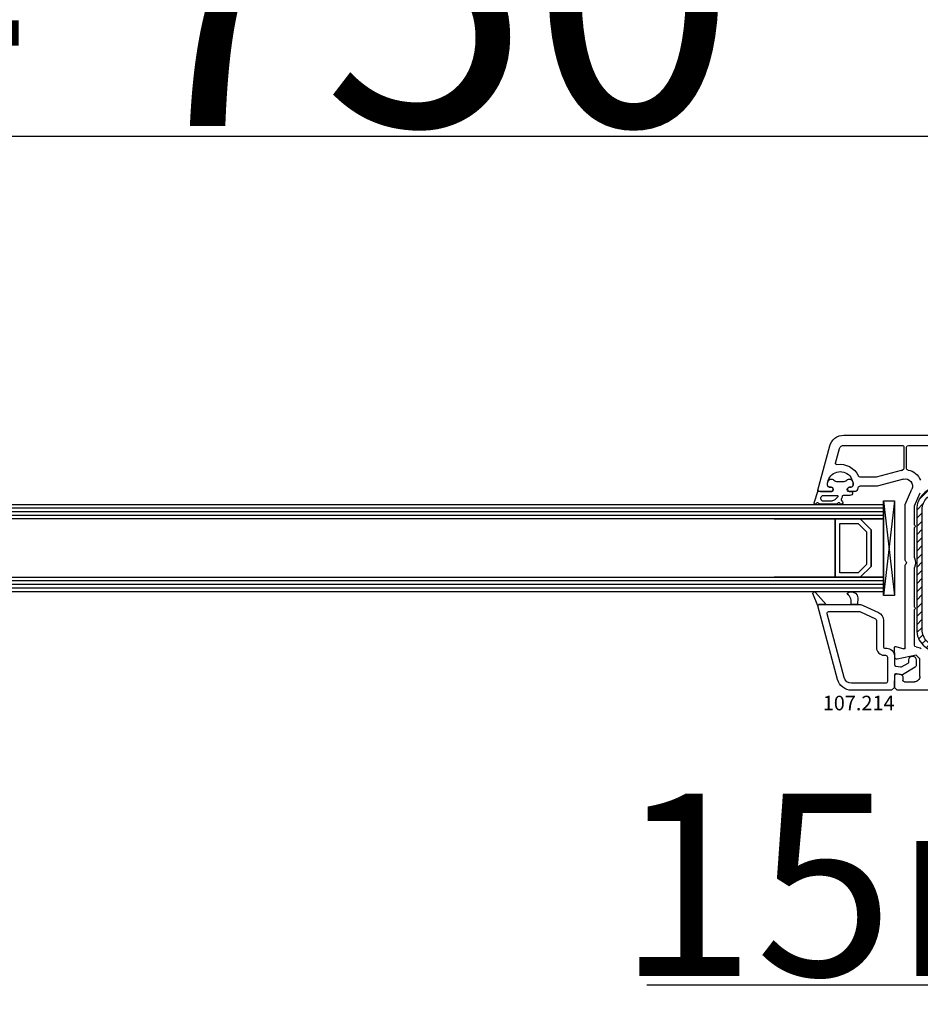
# Model space of a CAD drawing. Units: millimetres. Extents: x 13428 to 37588, y -17169 to 31.
# Drawn here: x 22140 to 22387, y -9533 to -9263 of the extents above; entities that cross this region are included whole.
import ezdxf

# ---------------------------------------------------------------- set-up
doc = ezdxf.new("R2010")
doc.units = ezdxf.units.MM
for name, color, linetype in [('AIR_4', 7, 'Continuous'), ('GLASS_GLASS_3', 7, 'Continuous'), ('GLASS_GLASS_5', 7, 'Continuous'), ('GLASS_SPACER_GASKET', 7, 'Continuous'), ('GLASS_SPACER_INSIDE_1', 7, 'Continuous'), ('GLASS_SPACER_OUTSIDE_1', 7, 'Continuous'), ('GLAZING_PACKER', 7, 'Continuous'), ('HATCH_GLASS', 7, 'Continuous'), ('listwa', 5, 'Continuous'), ('ościeżnica', 30, 'Continuous'), ('P', 7, 'Continuous'), ('skrzydło', 1, 'Continuous'), ('VEKA_GASKET_AUSSEN', 6, 'Continuous'), ('VEKA_GASKET_INNEN', 6, 'Continuous'), ('VEKA_HATCH_REINFORCEMENT_STEEL', 6, 'Continuous'), ('VEKA_STEEL_AUSSEN', 1, 'Continuous')]:
    doc.layers.add(name, color=color, linetype=linetype)
doc.styles.get("Standard").update_dxf_attribs({"font": 'arial.ttf'})
doc.dimstyles.new('główny', dxfattribs={"dimtxt": 10, "dimasz": 3, "dimexe": 1, "dimexo": 5, "dimgap": 2, "dimtad": 1, "dimdec": 1, "dimrnd": 0.05, "dimdsep": 46, "dimtxsty": 'Standard', "dimcen": 1.5, "dimclrd": 5, "dimclre": 5, "dimclrt": 1, "dimadec": 1, "dimazin": 2, "dimtfac": 1, "dimtdec": 1, "dimtofl": 0, "dimtmove": 0, "dimatfit": 3, "dimfxl": 1, "dimtolj": 1, "dimtzin": 0, "dimarcsym": 0})

# ---------------------------------------------------------------- blocks, each defined once
blk = doc.blocks.new('*D371')
at = {"layer": 'Defpoints', "color": 0, "transparency": 16777216}
for p in [(22501.72, -9207.58), (21001.72, -9359.55), (22501.72, -9359.55)]:
    blk.add_point(p, dxfattribs=at)
at = {"layer": 'P', "color": 5, "lineweight": -2, "transparency": 16777216}
for p, q in [((21001.72, -9354.55), (21001.72, -9206.58)), ((22501.72, -9354.55), (22501.72, -9206.58))]:
    blk.add_line(p, q, dxfattribs=at)
at = {"layer": 'P', "color": 5, "linetype": 'Continuous', "lineweight": -2, "transparency": 16777216}
blk.add_line((21004.72, -9207.58), (22498.72, -9207.58), dxfattribs=at)
at = {"layer": 'P', "color": 5, "transparency": 16777216}
for points in [[(21004.72, -9207.08), (21004.72, -9208.08), (21001.72, -9207.58)], [(22498.72, -9207.08), (22498.72, -9208.08), (22501.72, -9207.58)]]:
    blk.add_solid(points, dxfattribs=at)
at = {"layer": 'P', "color": 1, "transparency": 16777216, "insert": (21751.72, -9167.28), "char_height": 75, "attachment_point": 5}
blk.add_mtext('\\A1;W = 1500', dxfattribs=at)
blk = doc.blocks.new('*D372')
at = {"layer": 'Defpoints', "color": 0, "transparency": 16777216}
for p in [(20986.72, -9109.9), (20986.72, -9319.02), (22516.72, -9319.02)]:
    blk.add_point(p, dxfattribs=at)
at = {"layer": 'P', "color": 5, "lineweight": -2, "transparency": 16777216}
for p, q in [((20986.72, -9314.02), (20986.72, -9108.9)), ((22516.72, -9314.02), (22516.72, -9108.9))]:
    blk.add_line(p, q, dxfattribs=at)
at = {"layer": 'P', "color": 5, "linetype": 'Continuous', "lineweight": -2, "transparency": 16777216}
blk.add_line((22513.72, -9109.9), (20989.72, -9109.9), dxfattribs=at)
at = {"layer": 'P', "color": 5, "transparency": 16777216}
for points in [[(20989.72, -9109.4), (20989.72, -9110.4), (20986.72, -9109.9)], [(22513.72, -9109.4), (22513.72, -9110.4), (22516.72, -9109.9)]]:
    blk.add_solid(points, dxfattribs=at)
at = {"layer": 'P', "color": 1, "transparency": 16777216, "insert": (21751.72, -9070.4), "char_height": 75, "attachment_point": 5}
blk.add_mtext('\\A1;Wm', dxfattribs=at)
blk = doc.blocks.new('*D373')
at = {"layer": 'Defpoints', "color": 0, "transparency": 16777216}
for p in [(22501.72, -9426.64), (22516.72, -9454.17), (22516.72, -9528.02)]:
    blk.add_point(p, dxfattribs=at)
at = {"layer": 'ościeżnica', "color": 5, "lineweight": -2, "transparency": 16777216}
for p, q in [((22501.72, -9431.64), (22501.72, -9529.02)), ((22516.72, -9459.17), (22516.72, -9529.02))]:
    blk.add_line(p, q, dxfattribs=at)
at = {"layer": 'ościeżnica', "color": 5, "linetype": 'Continuous', "lineweight": -2, "transparency": 16777216}
for p, q in [((22501.72, -9528.02), (22311.82, -9528.02)), ((22513.72, -9528.02), (22504.72, -9528.02))]:
    blk.add_line(p, q, dxfattribs=at)
at = {"layer": 'ościeżnica', "color": 5, "transparency": 16777216}
for points in [[(22504.72, -9527.52), (22504.72, -9528.52), (22501.72, -9528.02)], [(22513.72, -9527.52), (22513.72, -9528.52), (22516.72, -9528.02)]]:
    blk.add_solid(points, dxfattribs=at)
at = {"layer": 'ościeżnica', "color": 1, "transparency": 16777216, "insert": (22404.8, -9500.49), "char_height": 50, "attachment_point": 5}
blk.add_mtext('\\A1;15mm', dxfattribs=at)
blk = doc.blocks.new('JOIN_INSERT_19_5079932616334')
at = {"layer": 'listwa', "lineweight": -3}
for points in [[(-42.28, 16.52), (-40.35, 12.39, 0.291473), (-38.17, 11), (-31, 11, -0.414214), (-30.5, 10.5), (-30.5, 10.1, 0.414214), (-28.4, 8), (-26.09, 8, -0.36397), (-25.6, 7.59), (-25.38, 6.35, -0.176327), (-25.44, 6.01), (-26.45, 4.25, -0.267949), (-26.89, 4), (-27.35, 4, 1), (-27.35, 2), (-25.73, 2, 0.267949), (-25.3, 2.25), (-23.25, 5.8), (-23.53, 7.41, -0.466308), (-23.04, 8), (-19.75, 8), (-19, 8.75), (-19, 19.72, 0.339454), (-21.96, 23.59), (-42.12, 28.99, 0.493145), (-42.5, 28.7), (-42.5, 17.53, 0.109518)], [(-40.6, 17.53, 0.109518), (-40.55, 17.32), (-38.63, 13.19, 0.291473), (-38.17, 12.9), (-30.7, 12.9, -0.414214), (-28.6, 10.8), (-28.6, 10.4, 0.414214), (-28.1, 9.9), (-21.4, 9.9, 0.414214), (-20.9, 10.4), (-20.9, 19.72, 0.339454), (-22.46, 21.75), (-39.97, 26.45, 0.493145), (-40.6, 25.96)]]:
    blk.add_lwpolyline(points, format="xyb", close=True, dxfattribs=at)
at = {"layer": 'VEKA_GASKET_AUSSEN', "lineweight": -3}
for points in [[(-42.13, 28.99), (-45.53, 30.33, 0.880947), (-45.83, 29.59), (-42.5, 26.7), (-42.5, 28.7, -0.488537)], [(-42.5, 19.89, -0.308248), (-45.36, 20.92, 0.307057), (-46.03, 19.99, 0.41082), (-44.36, 18.04), (-42.5, 18.09)]]:
    blk.add_lwpolyline(points, format="xyb", close=True, dxfattribs=at)
blk = doc.blocks.new('JOIN_INSERT_2_92914876741')
at = {"layer": 'VEKA_HATCH_REINFORCEMENT_STEEL'}
h = blk.add_hatch(dxfattribs=at)
h.set_pattern_fill('ANSI31', color=256, scale=0.5, style=0)
h.set_pattern_definition([(45, (119.7, -1.7), (-1.122532, 1.122532), [])])
h.paths.add_polyline_path([(6, 0), (39, 0, -0.414214), (45, -6), (45, -32.3), (43.5, -32.3), (43.5, -6, 0.414214), (39, -1.5), (6, -1.5, 0.414214), (1.5, -6), (1.5, -21.59, 0.064131), (1.53, -21.84), (4.42, -32.86, -0.128791), (4.42, -34.13), (1.53, -45.15, 0.491397), (2.5, -46.4), (6.5, -46.4), (6.5, -47.9), (2.5, -47.9, -0.491397), (0.08, -44.77), (2.97, -33.75, 0.128791), (2.97, -33.24), (0.08, -22.22, -0.064131), (0, -21.59), (0, -6, -0.414214)])
at = {"layer": 'VEKA_STEEL_AUSSEN', "lineweight": -3}
blk.add_lwpolyline([(43.5, -6, 0.414214), (39, -1.5), (6, -1.5, 0.414214), (1.5, -6), (1.5, -21.59, 0.064131), (1.53, -21.84), (4.42, -32.86, -0.128791), (4.42, -34.13), (1.53, -45.15, 0.491397), (2.5, -46.4), (6.5, -46.4), (6.5, -47.9), (2.5, -47.9, -0.491397), (0.08, -44.77), (2.97, -33.75, 0.128791), (2.97, -33.24), (0.08, -22.22, -0.064131), (0, -21.59), (0, -6, -0.414214), (6, 0), (39, 0, -0.414214), (45, -6), (45, -32.3), (43.5, -32.3)], format="xyb", close=True, dxfattribs=at)
blk = doc.blocks.new('JOIN_INSERT_0_92914876918467')
blk.add_blockref('JOIN_INSERT_2_92914876741', (0, 0))
blk = doc.blocks.new('JOIN_INSERT_16_92887925618467')
at = {"layer": 'VEKA_GASKET_AUSSEN', "lineweight": -3}
blk.add_lwpolyline([(5.39, 5.55, 0.176327), (5.32, 5.75), (5.13, 5.97, -0.49328), (5.27, 6.59, 0.291591), (5.44, 6.87, 0.455726), (5.1, 7.16), (1.65, 6.07, -0.198322), (1.94, 5.37), (1.94, 2.34, -0.267949), (1.79, 2.08), (1.64, 2, -0.57735), (0.74, 2.52), (0.74, 2.97, 0.414214), (0.24, 3.47), (-0.06, 3.47, 0.040194), (-0.62, 3.42, 0.605256), (-1.18, 1.74, -0.194134), (-0.76, 0.7), (-0.76, -0.77, -0.194134), (-1.18, -1.81, 0.605256), (-0.62, -3.49, 0.040194), (-0.06, -3.53), (0.24, -3.53, 0.414214), (0.74, -3.03), (0.74, -2.58, -0.57735), (1.64, -2.06), (1.79, -2.15, -0.267949), (1.94, -2.41), (1.94, -3.08, 0.414214), (2.24, -3.38), (2.34, -3.38, 0.414214), (3.04, -2.68), (3.04, -0.84, -0.349418), (3.27, -0.55, 0.04183), (4.12, -0.28, -0.279863), (4.42, -0.33), (4.78, -0.63, 0.63707), (5.44, -0.32, 0.221695), (5.3, -0.02), (5.18, 0.08, -0.519939), (5.24, 0.73, 0.267419), (5.39, 0.99)], format="xyb", close=True, dxfattribs=at)
at = {"layer": 'VEKA_GASKET_INNEN', "lineweight": -3}
blk.add_lwpolyline([(4.46, 1.85, 0.128377), (4.59, 2.33), (4.59, 4.84, 0.836387), (3.04, 4.56), (3.04, 0.92, 0.51384), (3.44, 0.64, 0.097337)], format="xyb", close=True, dxfattribs=at)
blk = doc.blocks.new('*D385')
at = {"layer": 'Defpoints', "color": 0, "transparency": 16777216}
for p in [(22501.72, -9295.01), (21751.72, -9360.1), (22501.72, -9359.55)]:
    blk.add_point(p, dxfattribs=at)
at = {"layer": 'P', "color": 5, "lineweight": -2, "transparency": 16777216}
for p, q in [((21751.72, -9355.1), (21751.72, -9294.01)), ((22501.72, -9354.55), (22501.72, -9294.01))]:
    blk.add_line(p, q, dxfattribs=at)
at = {"layer": 'P', "color": 5, "linetype": 'Continuous', "lineweight": -2, "transparency": 16777216}
blk.add_line((21754.72, -9295.01), (22498.72, -9295.01), dxfattribs=at)
at = {"layer": 'P', "color": 5, "transparency": 16777216}
for points in [[(21754.72, -9294.51), (21754.72, -9295.51), (21751.72, -9295.01)], [(22498.72, -9294.51), (22498.72, -9295.51), (22501.72, -9295.01)]]:
    blk.add_solid(points, dxfattribs=at)
at = {"layer": 'P', "color": 1, "transparency": 16777216, "insert": (22126.72, -9254.71), "char_height": 75, "attachment_point": 5}
blk.add_mtext('\\A1;W2 = 750', dxfattribs=at)

msp = doc.modelspace()

# ---------------------------------------------------------------- linework, layer by layer
at = {"layer": 'AIR_4', "lineweight": -3}
for p, q in [((22346.72, -9400.1), (22363.52, -9400.1)), ((22363.52, -9400.1), (22363.52, -9416.1)), ((22363.52, -9416.1), (22346.72, -9416.1))]:
    msp.add_line(p, q, dxfattribs=at)
at = {"layer": 'GLASS_GLASS_3', "lineweight": -3}
for p, q in [((21871.72, -9396.1), (22346.72, -9396.1)), ((22346.72, -9396.1), (22376.72, -9396.1)), ((22376.72, -9396.1), (22376.72, -9400.1)), ((22346.72, -9400.1), (21871.72, -9400.1)), ((22376.72, -9400.1), (22346.72, -9400.1))]:
    msp.add_line(p, q, dxfattribs=at)
at = {"layer": 'GLASS_GLASS_5', "lineweight": -3}
for p, q in [((21871.72, -9416.1), (22346.72, -9416.1)), ((22346.72, -9416.1), (22376.72, -9416.1)), ((22376.72, -9416.1), (22376.72, -9420.1)), ((22346.72, -9420.1), (21871.72, -9420.1)), ((22376.72, -9420.1), (22346.72, -9420.1))]:
    msp.add_line(p, q, dxfattribs=at)
at = {"layer": 'GLASS_SPACER_GASKET', "lineweight": -3}
for p, q in [((22373.32, -9403.1), (22370.32, -9400.1)), ((22370.32, -9400.1), (22376.72, -9400.1)), ((22376.72, -9400.1), (22376.72, -9416.1)), ((22373.32, -9413.1), (22373.32, -9403.1)), ((22370.32, -9416.1), (22373.32, -9413.1)), ((22376.72, -9416.1), (22370.32, -9416.1))]:
    msp.add_line(p, q, dxfattribs=at)
at = {"layer": 'GLASS_SPACER_INSIDE_1', "lineweight": -3}
for p, q in [((22364.72, -9414.9), (22364.72, -9401.3)), ((22364.72, -9401.3), (22369.82, -9401.3)), ((22369.82, -9401.3), (22372.12, -9403.6)), ((22372.12, -9403.6), (22372.12, -9412.6)), ((22369.82, -9414.9), (22364.72, -9414.9)), ((22372.12, -9412.6), (22369.82, -9414.9))]:
    msp.add_line(p, q, dxfattribs=at)
at = {"layer": 'GLASS_SPACER_OUTSIDE_1', "lineweight": -3}
for p, q in [((22363.52, -9416.1), (22363.52, -9400.1)), ((22363.52, -9400.1), (22370.32, -9400.1)), ((22370.32, -9400.1), (22373.32, -9403.1)), ((22373.32, -9403.1), (22373.32, -9413.1)), ((22373.32, -9413.1), (22370.32, -9416.1)), ((22370.32, -9416.1), (22363.52, -9416.1))]:
    msp.add_line(p, q, dxfattribs=at)
at = {"layer": 'GLAZING_PACKER', "lineweight": -3}
for p, q in [((22376.72, -9421.1), (22376.72, -9395.1)), ((22376.72, -9395.1), (22379.72, -9395.1)), ((22379.72, -9395.1), (22379.72, -9421.1)), ((22379.72, -9421.1), (22376.72, -9421.1))]:
    msp.add_line(p, q, dxfattribs=at)
at = {"layer": 'GLAZING_PACKER', "extrusion": (-0.993409, 0.114624, 0)}
msp.add_line((22379.72, -9395.1), (22376.72, -9421.1), dxfattribs=at)
at = {"layer": 'GLAZING_PACKER', "extrusion": (-0.993409, -0.114624, 0)}
msp.add_line((22376.72, -9395.1), (22379.72, -9421.1), dxfattribs=at)
at = {"layer": 'HATCH_GLASS', "extrusion": (6.12323e-17, 1, 0)}
for p, q in [((22346.72, -9397.1), (21871.72, -9397.1)), ((22346.72, -9398.1), (21871.72, -9398.1)), ((22376.72, -9397.1), (22346.72, -9397.1)), ((22376.72, -9398.1), (22346.72, -9398.1)), ((22346.72, -9399.1), (21871.72, -9399.1)), ((22376.72, -9399.1), (22346.72, -9399.1)), ((22346.72, -9417.1), (21871.72, -9417.1)), ((22376.72, -9417.1), (22346.72, -9417.1)), ((22346.72, -9418.1), (21871.72, -9418.1)), ((22346.72, -9419.1), (21871.72, -9419.1)), ((22376.72, -9418.1), (22346.72, -9418.1)), ((22376.72, -9419.1), (22346.72, -9419.1))]:
    msp.add_line(p, q, dxfattribs=at)
at = {"layer": 'skrzydło', "lineweight": -3}
for p, q in [((22365.85, -9377.1), (22440.82, -9377.1)), ((22358.73, -9392.22), (22361.99, -9380.06)), ((22365.85, -9379.9), (22381.87, -9379.9)), ((22383.57, -9379.9), (22418.47, -9379.9)), ((22363.62, -9384.8), (22364.69, -9380.78)), ((22382.37, -9380.4), (22382.37, -9386.17)), ((22383.07, -9386.17), (22383.07, -9380.4)), ((22381.55, -9386.75), (22374.73, -9388.58)), ((22374.6, -9388.6), (22370.32, -9388.6)), ((22382.2, -9389.16), (22374.99, -9391.1)), ((22362.67, -9392.6), (22359.02, -9392.6)), ((22361.88, -9391.4), (22362.32, -9391.4)), ((22362.84, -9392.3), (22362.67, -9392.6)), ((22367.07, -9392.6), (22366.9, -9392.3)), ((22368.72, -9392.6), (22367.07, -9392.6)), ((22367.42, -9391.4), (22367.85, -9391.4)), ((22374.99, -9391.1), (22370.22, -9391.1)), ((22382.72, -9396.1), (22384.55, -9391.9)), ((22385.26, -9396.52), (22386.84, -9392.9)), ((22382.72, -9411.38), (22382.72, -9396.1)), ((22385.22, -9401.8), (22385.22, -9396.72)), ((22385.22, -9410.79), (22385.22, -9402.4)), ((22382.72, -9435.42), (22382.72, -9412.81)), ((22385.22, -9424.3), (22385.22, -9413.4)), ((22385.22, -9434.72), (22385.22, -9424.9)), ((22379.9, -9438.13), (22379.72, -9435.42)), ((22380.1, -9435.11), (22382.34, -9435.71)), ((22385.72, -9437.52), (22380.5, -9438.59)), ((22386.72, -9438.52), (22385.72, -9437.52)), ((22386.72, -9443.3), (22386.72, -9438.52)), ((22379.72, -9445.85), (22379.9, -9443.06)), ((22380.49, -9442.6), (22381.61, -9442.8)), ((22382.02, -9443.29), (22382.02, -9444.3)), ((22382.52, -9444.8), (22385.22, -9444.8)), ((22379.72, -9446.35), (22379.72, -9445.85)), ((22380.47, -9447.1), (22379.72, -9446.35)), ((22460.72, -9447.1), (22380.47, -9447.1))]:
    msp.add_line(p, q, dxfattribs=at)
at = {"layer": 'skrzydło', "lineweight": -3, "extrusion": (0, 0, -1)}
for centre, major_axis, start_param, end_param in [((22365.85, -9381.1), (-2.83, -2.83), 1.047198, 2.356194), ((22365.85, -9381.1), (-0.849, 0.849), -0.523599, 0.785398), ((22381.87, -9380.4), (-0.354, -0.354), 2.356194, 3.926991), ((22383.57, -9380.4), (-0.354, 0.354), -0.785398, 0.785398), ((22363.91, -9384.88), (-0.212, 0.212), 3.760151, 5.759587), ((22364.87, -9390.6), (-3.89, -3.89), 2.189355, 3.497215), ((22364.87, -9390.6), (-2.47, -2.47), 0.685231, 4.027158), ((22382.72, -9391.1), (-3.18, 3.18), 0.523599, 0.614568), ((22381.87, -9386.17), (-0.354, -0.354), 3.926991, 5.326957), ((22383.57, -9386.17), (-0.354, -0.354), 5.668617, 7.068583), ((22382.72, -9391.1), (-3.18, -3.18), 2.527024, 3.558723), ((22361.88, -9390.9), (-0.354, 0.354), 3.926991, 5.39762), ((22367.85, -9390.9), (-0.354, -0.354), 4.027158, 5.497787), ((22370.32, -9388.1), (-0.354, -0.354), 5.497787, 6.638808), ((22374.6, -9388.1), (-0.354, -0.354), 5.235988, 5.497787), ((22382.72, -9391.1), (-1.41, 1.41), 0.523599, 2.767711), ((22359.02, -9392.3), (-0.212, -0.212), 5.497787, 7.330383), ((22362.32, -9392), (-0.424, -0.424), 2.356194, 4.45059), ((22367.42, -9392), (-0.424, -0.424), 0.261799, 2.356194), ((22368.72, -9391.6), (-0.707, -0.707), 3.926991, 5.497787), ((22370.22, -9391.6), (-0.354, 0.354), -0.785398, 0.785398), ((22385.72, -9396.72), (-0.354, 0.354), -0.785398, -0.373881), ((22385.22, -9402.1), (-0.212, 0.212), 0.785398, 3.926991), ((22383.22, -9411.38), (-0.354, 0.354), 4.702388, 5.497787), ((22383.22, -9412.81), (-0.354, -0.354), 0.785398, 1.580797), ((22382.52, -9412.1), (-0.354, -0.354), 3.131592, 4.72239), ((22382.52, -9412.1), (-2.12, -2.12), 3.475964, 4.378018), ((22385.22, -9424.6), (-0.212, 0.212), 0.785398, 3.926991), ((22380.02, -9435.4), (-0.212, 0.212), -0.851721, 1.047198), ((22382.42, -9435.42), (-0.212, 0.212), 2.356194, 4.18879), ((22385.72, -9434.72), (-0.354, -0.354), 5.497787, 7.068583), ((22385.72, -9437.52), (-1.63, 1.63), 0.785398, 1.428899), ((22380.4, -9438.1), (-0.354, -0.354), 5.297074, 7.002261), ((22380.4, -9443.1), (-0.354, -0.354), 0.851721, 2.530727), ((22381.52, -9443.29), (-0.354, -0.354), 2.530727, 3.926991), ((22382.52, -9444.3), (-0.354, -0.354), 5.497787, 7.068583), ((22385.22, -9443.3), (-1.06, 1.06), 2.356194, 3.926991)]:
    msp.add_ellipse(centre, major_axis=major_axis, ratio=1, start_param=start_param, end_param=end_param, dxfattribs=at)

# ---------------------------------------------------------------- block references
at = {"xscale": -1, "zscale": 0.2, "rotation": 90}
msp.add_blockref('JOIN_INSERT_16_92887925618467', (22364.87, -9390.6), dxfattribs=at)
at = {"xscale": -1, "rotation": 90}
msp.add_blockref('JOIN_INSERT_0_92914876918467', (22385.86, -9391.49), dxfattribs=at)
at = {"extrusion": (0, 0, -1), "zscale": -0.2, "rotation": 270}
msp.add_blockref('JOIN_INSERT_19_5079932616334', (-22387.72, -9466.1), dxfattribs=at)

# ---------------------------------------------------------------- texts
at = {"layer": 'listwa', "insert": (22360.08, -9448.61), "char_height": 4, "attachment_point": 1}
msp.add_mtext_dynamic_manual_height_columns('\\pt4;107.214\\P', width=12.8713, gutter_width=25, heights=[0], dxfattribs=at)

# ---------------------------------------------------------------- dimensions: what is measured, and where the dimension line sits
at = {"layer": 'ościeżnica'}
dim = msp.add_linear_dim(base=(22516.72, -9528.02), p1=(22501.72, -9426.64), p2=(22516.72, -9454.17), text='<>mm', dimstyle='główny', override={"dimtxt": 50}, dxfattribs=at)
dim.commit()
dim.dimension.update_dxf_attribs({"geometry": '*D373', "text_midpoint": (22404.8, -9528.02), "dimtype": 160})
at = {"layer": 'P'}
for base, p1, p2, text, picture, middle in [((22501.72, -9207.58), (21001.72, -9359.55), (22501.72, -9359.55), 'W = <>', '*D371', (21751.72, -9167.28)), ((20986.72, -9109.9), (22516.72, -9319.02), (20986.72, -9319.02), 'Wm', '*D372', (21751.72, -9070.4)), ((22501.72, -9295.01), (21751.72, -9360.1), (22501.72, -9359.55), 'W2 = <>', '*D385', (22126.72, -9254.71))]:
    dim = msp.add_linear_dim(base=base, p1=p1, p2=p2, text=text, dimstyle='główny', override={"dimtxt": 75}, dxfattribs=at)
    dim.commit()
    dim.dimension.update_dxf_attribs({"geometry": picture, "text_midpoint": middle})

doc.saveas('drawing.dxf')
